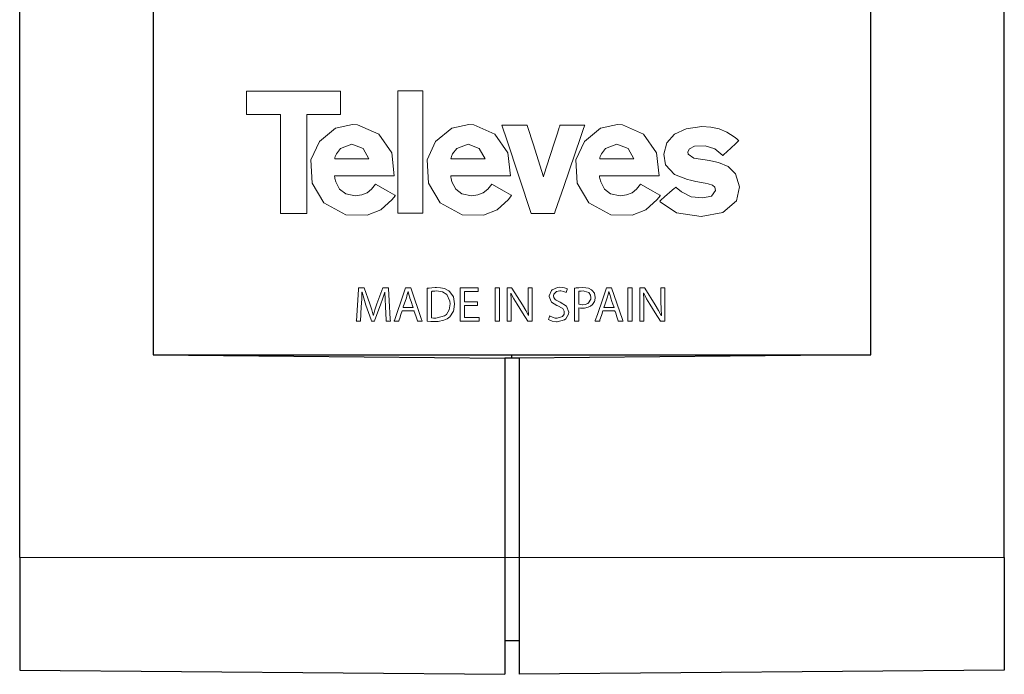
# Model space of a CAD drawing. Units: millimetres. Extents: x -18 to 18, y -99 to 99.
# Drawn here: x -17 to 18, y -99 to -76 of the extents above; entities that cross this region are included whole.
import ezdxf

# ---------------------------------------------------------------- set-up
doc = ezdxf.new("R2010")
doc.units = ezdxf.units.MM
doc.layers.add('Top$1', color=7, linetype='Continuous', true_color=0xffffff)

msp = doc.modelspace()

# ---------------------------------------------------------------- linework, layer by layer
at = {"layer": 'Top$1', "color": 7, "linetype": 'Continuous', "lineweight": 25}
for p, q in [((-17.5, -94.985), (-17.5, 95.015)), ((17.5, -94.985), (17.5, 95.015)), ((-12.75, 74.67), (-12.75, -87.776)), ((12.75, -87.776), (12.75, 74.67)), ((-12.75, -87.776), (12.75, -87.776)), ((-12.75, -87.776), (-0.25, -87.885)), ((0, -87.885), (0, -87.776)), ((12.75, -87.776), (0.25, -87.885)), ((0.25, -87.885), (-0.25, -87.885)), ((-0.25, -87.885), (-0.25, -94.985)), ((0.25, -87.885), (0.25, -94.985)), ((-17.5, -94.985), (-17.5, -98.985)), ((-0.25, -94.985), (-0.25, -99.135)), ((0.25, -94.985), (0.25, -99.135)), ((17.5, -94.985), (17.5, -98.985)), ((-0.25, -97.935), (0.25, -97.935)), ((-17.5, -98.985), (-0.25, -99.135)), ((17.5, -98.985), (0.25, -99.135))]:
    msp.add_line(p, q, dxfattribs=at)
at = {"layer": 'Top$1', "color": 7, "linetype": 'Continuous', "lineweight": 13}
for p, q in [((-0.25, -94.985), (-17.5, -94.985)), ((-0.25, -94.985), (0.25, -94.985)), ((0.25, -94.985), (17.5, -94.985))]:
    msp.add_line(p, q, dxfattribs=at)
at = {"layer": 'Top$1', "color": 19, "linetype": 'Continuous', "lineweight": 13}
for points in [[(-7.297, -82.75), (-8.018, -82.75), (-8.221, -82.75), (-8.23, -82.75), (-8.23, -82.742), (-8.23, -82.691), (-8.23, -81.88), (-8.23, -80.797), (-8.23, -79.986), (-8.23, -79.58), (-8.23, -79.377), (-8.23, -79.225), (-8.28, -79.225), (-8.821, -79.225), (-9.362, -79.225), (-9.43, -79.225), (-9.432, -79.225), (-9.432, -79.216), (-9.432, -79.205), (-9.432, -79.115), (-9.432, -78.754), (-9.432, -78.574), (-9.432, -78.483), (-9.432, -78.438), (-9.432, -78.394), (-9.432, -78.394), (-9.192, -78.394), (-8.23, -78.394), (-6.306, -78.394), (-6.126, -78.394), (-6.094, -78.394), (-6.094, -78.396), (-6.094, -78.497), (-6.094, -78.632), (-6.094, -78.903), (-6.094, -79.083), (-6.094, -79.219), (-6.094, -79.225), (-6.099, -79.225), (-6.133, -79.225), (-6.493, -79.225), (-6.899, -79.225), (-7.102, -79.225), (-7.203, -79.225), (-7.297, -79.225), (-7.297, -79.233), (-7.297, -79.504), (-7.297, -82.75)], [(-3.174, -78.386), (-3.174, -82.302), (-3.174, -82.628), (-3.174, -82.72), (-3.174, -82.724), (-3.174, -82.726), (-3.174, -82.727), (-3.174, -82.727), (-3.197, -82.727), (-3.565, -82.727), (-3.687, -82.727), (-3.809, -82.727), (-3.932, -82.727), (-4.054, -82.727), (-4.054, -82.727), (-4.054, -78.811), (-4.054, -78.485), (-4.054, -78.393), (-4.054, -78.389), (-4.054, -78.386), (-4.053, -78.386), (-4.03, -78.386), (-3.663, -78.386), (-3.174, -78.386)], [(-4.849, -81.698), (-4.99, -81.875), (-5.151, -82.006), (-5.343, -82.086), (-5.576, -82.114), (-5.911, -82.048), (-6.129, -81.879), (-6.263, -81.622), (-6.293, -81.501), (-6.302, -81.448), (-6.305, -81.425), (-6.307, -81.415), (-6.307, -81.411), (-6.307, -81.409), (-6.308, -81.408), (-6.308, -81.407), (-6.308, -81.407), (-6.308, -81.407), (-6.308, -81.407), (-6.308, -81.407), (-6.308, -81.407), (-6.308, -81.407), (-6.308, -81.407), (-6.307, -81.407), (-6.306, -81.407), (-6.303, -81.407), (-6.293, -81.407), (-6.261, -81.407), (-6.167, -81.407), (-5.901, -81.407), (-5.246, -81.407), (-4.676, -81.406), (-4.275, -81.406), (-4.189, -81.406), (-4.184, -81.406), (-4.183, -81.406), (-4.183, -81.406), (-4.183, -81.406), (-4.183, -81.406), (-4.183, -81.406), (-4.277, -80.582), (-4.739, -79.923), (-5.49, -79.595), (-5.667, -79.583), (-6.271, -79.714), (-6.847, -80.179), (-7.151, -80.837), (-7.104, -81.67), (-6.684, -82.37), (-5.908, -82.787), (-5.146, -82.802), (-4.662, -82.616), (-4.261, -82.242), (-4.156, -82.117), (-4.149, -82.109), (-4.149, -82.108), (-4.149, -82.108), (-4.149, -82.108), (-4.149, -82.108), (-4.149, -82.108), (-4.149, -82.108), (-4.149, -82.108), (-4.149, -82.108), (-4.149, -82.108), (-4.15, -82.107), (-4.165, -82.098), (-4.411, -81.954), (-4.849, -81.698)], [(-0.718, -81.698), (-0.859, -81.875), (-1.021, -82.006), (-1.212, -82.086), (-1.445, -82.114), (-1.781, -82.048), (-1.999, -81.879), (-2.133, -81.622), (-2.163, -81.501), (-2.172, -81.448), (-2.175, -81.425), (-2.176, -81.415), (-2.177, -81.411), (-2.177, -81.409), (-2.177, -81.408), (-2.177, -81.407), (-2.177, -81.407), (-2.177, -81.407), (-2.177, -81.407), (-2.177, -81.407), (-2.177, -81.407), (-2.177, -81.407), (-2.177, -81.407), (-2.177, -81.407), (-2.176, -81.407), (-2.173, -81.407), (-2.162, -81.407), (-2.131, -81.407), (-2.037, -81.407), (-1.771, -81.407), (-1.115, -81.407), (-0.546, -81.406), (-0.144, -81.406), (-0.059, -81.406), (-0.053, -81.406), (-0.053, -81.406), (-0.053, -81.406), (-0.053, -81.406), (-0.053, -81.406), (-0.053, -81.406), (-0.147, -80.582), (-0.609, -79.923), (-1.359, -79.595), (-1.537, -79.583), (-2.141, -79.714), (-2.716, -80.179), (-3.021, -80.837), (-2.973, -81.67), (-2.554, -82.37), (-1.777, -82.787), (-1.016, -82.802), (-0.531, -82.616), (-0.13, -82.242), (-0.026, -82.117), (-0.019, -82.109), (-0.019, -82.108), (-0.019, -82.108), (-0.019, -82.108), (-0.019, -82.108), (-0.019, -82.108), (-0.019, -82.108), (-0.019, -82.108), (-0.019, -82.108), (-0.019, -82.108), (-0.02, -82.107), (-0.035, -82.098), (-0.281, -81.954), (-0.718, -81.698)], [(0.686, -82.75), (-0.185, -80.13), (-0.348, -79.638), (-0.358, -79.608), (-0.36, -79.604), (-0.353, -79.604), (-0.223, -79.604), (0.007, -79.604), (0.314, -79.604), (0.467, -79.604), (0.505, -79.604), (0.536, -79.604), (0.538, -79.612), (0.561, -79.685), (0.747, -80.27), (1.117, -81.44), (1.118, -81.441), (1.118, -81.442), (1.118, -81.441), (1.119, -81.437), (1.125, -81.419), (1.149, -81.346), (1.242, -81.054), (1.492, -80.275), (1.617, -79.885), (1.68, -79.691), (1.695, -79.642), (1.703, -79.618), (1.707, -79.604), (1.719, -79.604), (1.821, -79.604), (2.511, -79.604), (2.569, -79.604), (2.58, -79.604), (2.584, -79.604), (2.575, -79.63), (2.533, -79.753), (2.434, -80.043), (1.838, -81.785), (1.539, -82.656), (1.507, -82.75), (1.492, -82.75), (1.377, -82.75), (1.147, -82.75), (0.686, -82.75)], [(4.569, -81.698), (4.428, -81.875), (4.267, -82.006), (4.075, -82.086), (3.843, -82.114), (3.507, -82.048), (3.289, -81.879), (3.155, -81.622), (3.125, -81.501), (3.116, -81.448), (3.113, -81.425), (3.111, -81.415), (3.111, -81.411), (3.111, -81.409), (3.11, -81.408), (3.11, -81.407), (3.11, -81.407), (3.11, -81.407), (3.11, -81.407), (3.11, -81.407), (3.11, -81.407), (3.11, -81.407), (3.111, -81.407), (3.111, -81.407), (3.112, -81.407), (3.115, -81.407), (3.125, -81.407), (3.157, -81.407), (3.251, -81.407), (3.517, -81.407), (4.173, -81.407), (4.742, -81.406), (5.143, -81.406), (5.229, -81.406), (5.234, -81.406), (5.235, -81.406), (5.235, -81.406), (5.235, -81.406), (5.235, -81.406), (5.235, -81.406), (5.141, -80.582), (4.679, -79.923), (3.928, -79.595), (3.751, -79.583), (3.147, -79.714), (2.572, -80.179), (2.267, -80.837), (2.314, -81.67), (2.734, -82.37), (3.51, -82.787), (4.272, -82.802), (4.756, -82.616), (5.157, -82.242), (5.262, -82.117), (5.269, -82.109), (5.269, -82.108), (5.269, -82.108), (5.269, -82.108), (5.269, -82.108), (5.269, -82.108), (5.269, -82.108), (5.269, -82.108), (5.269, -82.108), (5.269, -82.108), (5.268, -82.107), (5.253, -82.098), (5.007, -81.954), (4.569, -81.698)], [(6.726, -82.856), (5.844, -82.726), (5.272, -82.326), (5.251, -82.305), (5.25, -82.304), (5.25, -82.304), (5.25, -82.304), (5.25, -82.304), (5.25, -82.304), (5.25, -82.304), (5.25, -82.304), (5.25, -82.304), (5.25, -82.304), (5.25, -82.303), (5.251, -82.303), (5.252, -82.302), (5.286, -82.272), (5.422, -82.154), (5.694, -81.918), (5.761, -81.859), (5.795, -81.829), (5.822, -81.806), (5.832, -81.815), (6.022, -81.969), (6.374, -82.149), (6.786, -82.192), (7.088, -82.123), (7.232, -81.928), (7.212, -81.813), (7.124, -81.742), (6.971, -81.687), (6.871, -81.663), (6.534, -81.601), (6.341, -81.563), (6.24, -81.539), (5.776, -81.361), (5.46, -81.012), (5.398, -80.638), (5.508, -80.229), (5.782, -79.924), (6.191, -79.73), (6.743, -79.654), (7.065, -79.673), (7.359, -79.737), (7.636, -79.849), (7.893, -80.014), (7.893, -80.014), (7.893, -80.014), (7.987, -80.09), (8.027, -80.125), (8.045, -80.14), (8.053, -80.146), (8.057, -80.149), (8.058, -80.151), (8.059, -80.151), (8.059, -80.151), (8.059, -80.151), (8.059, -80.151), (8.06, -80.152), (8.06, -80.152), (8.06, -80.152), (8.06, -80.152), (8.06, -80.152), (8.059, -80.152), (8.059, -80.152), (8.059, -80.152), (8.058, -80.153), (8.056, -80.155), (8.047, -80.163), (8.023, -80.187), (7.952, -80.253), (7.78, -80.417), (7.524, -80.659), (7.501, -80.681), (7.5, -80.682), (7.5, -80.682), (7.5, -80.682), (7.5, -80.682), (7.5, -80.682), (7.211, -80.445), (6.868, -80.334), (6.49, -80.35), (6.309, -80.441), (6.255, -80.547), (6.267, -80.636), (6.467, -80.771), (6.467, -80.771), (6.467, -80.771), (7.023, -80.863), (7.063, -80.87), (7.345, -80.934), (7.684, -81.078), (7.948, -81.329), (8.087, -81.797), (7.983, -82.292), (7.493, -82.713), (6.726, -82.856)], [(-5.693, -80.283), (-6.092, -80.432), (-6.24, -80.619), (-6.281, -80.717), (-6.294, -80.763), (-6.298, -80.784), (-6.3, -80.793), (-6.301, -80.797), (-6.301, -80.798), (-6.301, -80.799), (-6.301, -80.8), (-6.301, -80.8), (-6.301, -80.8), (-6.301, -80.8), (-6.301, -80.8), (-6.301, -80.8), (-6.301, -80.8), (-6.301, -80.8), (-6.301, -80.8), (-6.301, -80.8), (-6.299, -80.8), (-6.293, -80.8), (-6.275, -80.8), (-6.221, -80.8), (-6.07, -80.8), (-5.695, -80.8), (-5.37, -80.8), (-5.141, -80.8), (-5.093, -80.8), (-5.09, -80.8), (-5.089, -80.8), (-5.089, -80.8), (-5.089, -80.8), (-5.089, -80.8), (-5.089, -80.8), (-5.294, -80.432), (-5.693, -80.283)], [(-1.563, -80.283), (-1.962, -80.432), (-2.11, -80.619), (-2.151, -80.717), (-2.163, -80.763), (-2.168, -80.784), (-2.17, -80.793), (-2.17, -80.797), (-2.171, -80.798), (-2.171, -80.799), (-2.171, -80.8), (-2.171, -80.8), (-2.171, -80.8), (-2.171, -80.8), (-2.171, -80.8), (-2.171, -80.8), (-2.171, -80.8), (-2.171, -80.8), (-2.171, -80.8), (-2.17, -80.8), (-2.168, -80.8), (-2.163, -80.8), (-2.145, -80.8), (-2.091, -80.8), (-1.939, -80.8), (-1.565, -80.8), (-1.24, -80.8), (-1.011, -80.8), (-0.962, -80.8), (-0.959, -80.8), (-0.959, -80.8), (-0.959, -80.8), (-0.959, -80.8), (-0.959, -80.8), (-0.959, -80.8), (-1.164, -80.432), (-1.563, -80.283)], [(3.725, -80.283), (3.326, -80.432), (3.178, -80.619), (3.137, -80.717), (3.124, -80.763), (3.12, -80.784), (3.118, -80.793), (3.117, -80.797), (3.117, -80.798), (3.117, -80.799), (3.117, -80.8), (3.117, -80.8), (3.117, -80.8), (3.117, -80.8), (3.117, -80.8), (3.117, -80.8), (3.117, -80.8), (3.117, -80.8), (3.117, -80.8), (3.118, -80.8), (3.119, -80.8), (3.125, -80.8), (3.143, -80.8), (3.197, -80.8), (3.349, -80.8), (3.723, -80.8), (4.048, -80.8), (4.277, -80.8), (4.325, -80.8), (4.329, -80.8), (4.329, -80.8), (4.329, -80.8), (4.329, -80.8), (4.329, -80.8), (4.329, -80.8), (4.124, -80.432), (3.725, -80.283)], [(-4.395, -85.388), (-4.397, -85.388), (-4.425, -85.388), (-4.493, -85.388), (-4.591, -85.388), (-4.591, -85.388), (-4.591, -85.388), (-4.696, -85.675), (-4.802, -85.963), (-4.874, -86.174), (-4.929, -86.363), (-4.929, -86.363), (-4.929, -86.363), (-4.931, -86.363), (-4.932, -86.363), (-4.933, -86.363), (-4.933, -86.363), (-4.933, -86.363), (-4.986, -86.172), (-5.053, -85.963), (-5.253, -85.394), (-5.255, -85.388), (-5.255, -85.388), (-5.271, -85.388), (-5.443, -85.388), (-5.451, -85.388), (-5.456, -85.45), (-5.533, -86.56), (-5.534, -86.577), (-5.506, -86.577), (-5.411, -86.577), (-5.388, -86.577), (-5.388, -86.577), (-5.388, -86.577), (-5.388, -86.577), (-5.387, -86.571), (-5.356, -86.067), (-5.342, -85.792), (-5.333, -85.541), (-5.333, -85.541), (-5.333, -85.541), (-5.331, -85.541), (-5.33, -85.541), (-5.33, -85.541), (-5.33, -85.541), (-5.33, -85.541), (-5.27, -85.762), (-5.194, -86.003), (-5.012, -86.532), (-5, -86.57), (-5, -86.57), (-4.999, -86.57), (-4.995, -86.57), (-4.942, -86.57), (-4.888, -86.57), (-4.884, -86.57), (-4.883, -86.57), (-4.883, -86.57), (-4.87, -86.532), (-4.673, -85.993), (-4.592, -85.757), (-4.524, -85.541), (-4.524, -85.541), (-4.524, -85.541), (-4.522, -85.541), (-4.52, -85.541), (-4.52, -85.541), (-4.52, -85.541), (-4.52, -85.541), (-4.52, -85.541), (-4.514, -85.791), (-4.501, -86.054), (-4.474, -86.542), (-4.472, -86.577), (-4.472, -86.577), (-4.471, -86.577), (-4.466, -86.577), (-4.397, -86.577), (-4.327, -86.577), (-4.322, -86.577), (-4.321, -86.577), (-4.326, -86.499), (-4.366, -85.844), (-4.392, -85.425), (-4.395, -85.388)], [(-3.597, -85.388), (-3.746, -85.388), (-3.781, -85.388), (-3.781, -85.39), (-3.793, -85.425), (-3.817, -85.496), (-3.913, -85.777), (-4.105, -86.34), (-4.177, -86.551), (-4.183, -86.568), (-4.186, -86.577), (-4.184, -86.577), (-4.181, -86.577), (-4.139, -86.577), (-4.04, -86.577), (-4.032, -86.577), (-4.027, -86.577), (-4.026, -86.573), (-4.021, -86.557), (-4.011, -86.526), (-3.99, -86.463), (-3.949, -86.337), (-3.907, -86.212), (-3.905, -86.204), (-3.904, -86.203), (-3.897, -86.203), (-3.881, -86.203), (-3.848, -86.203), (-3.782, -86.203), (-3.518, -86.203), (-3.484, -86.203), (-3.483, -86.203), (-3.481, -86.209), (-3.478, -86.216), (-3.473, -86.232), (-3.451, -86.295), (-3.409, -86.42), (-3.361, -86.561), (-3.356, -86.577), (-3.354, -86.577), (-3.335, -86.577), (-3.298, -86.577), (-3.224, -86.577), (-3.199, -86.577), (-3.194, -86.577), (-3.192, -86.577), (-3.192, -86.576), (-3.195, -86.566), (-3.213, -86.513), (-3.597, -85.388)], [(-2.083, -85.705), (-2.208, -85.527), (-2.249, -85.493), (-2.405, -85.417), (-2.536, -85.389), (-2.689, -85.379), (-2.726, -85.379), (-2.847, -85.385), (-2.945, -85.395), (-2.985, -85.401), (-3.002, -85.403), (-3.01, -85.405), (-3.013, -85.405), (-3.014, -85.405), (-3.015, -85.405), (-3.015, -85.406), (-3.015, -85.406), (-3.016, -85.406), (-3.016, -85.406), (-3.016, -85.406), (-3.016, -85.406), (-3.016, -85.406), (-3.016, -85.406), (-3.016, -85.406), (-3.016, -85.406), (-3.016, -85.408), (-3.016, -85.414), (-3.016, -85.431), (-3.016, -85.483), (-3.016, -85.629), (-3.016, -85.989), (-3.016, -86.302), (-3.016, -86.523), (-3.016, -86.57), (-3.016, -86.573), (-3.016, -86.573), (-3.016, -86.573), (-3.016, -86.573), (-3.016, -86.573), (-3.016, -86.573), (-2.889, -86.583), (-2.866, -86.585), (-2.737, -86.587), (-2.625, -86.582), (-2.429, -86.543), (-2.307, -86.49), (-2.209, -86.416), (-2.083, -86.217), (-2.064, -86.157), (-2.039, -85.954), (-2.083, -85.705)], [(-1.686, -86.448), (-1.686, -86.226), (-1.686, -86.115), (-1.686, -86.019), (-1.671, -86.019), (-1.227, -86.019), (-1.226, -86.019), (-1.226, -86.002), (-1.226, -85.983), (-1.226, -85.946), (-1.226, -85.918), (-1.226, -85.892), (-1.228, -85.892), (-1.395, -85.892), (-1.543, -85.892), (-1.617, -85.892), (-1.654, -85.892), (-1.686, -85.892), (-1.686, -85.888), (-1.686, -85.789), (-1.686, -85.526), (-1.686, -85.518), (-1.686, -85.517), (-1.68, -85.517), (-1.63, -85.517), (-1.565, -85.517), (-1.433, -85.517), (-1.257, -85.517), (-1.225, -85.517), (-1.2, -85.517), (-1.198, -85.517), (-1.198, -85.517), (-1.198, -85.51), (-1.198, -85.445), (-1.198, -85.395), (-1.198, -85.389), (-1.198, -85.388), (-1.203, -85.388), (-1.24, -85.388), (-1.536, -85.388), (-1.799, -85.388), (-1.836, -85.388), (-1.841, -85.388), (-1.841, -85.395), (-1.841, -85.543), (-1.841, -85.741), (-1.841, -86.135), (-1.841, -86.53), (-1.841, -86.563), (-1.841, -86.576), (-1.841, -86.577), (-1.83, -86.577), (-1.756, -86.577), (-1.23, -86.577), (-1.186, -86.577), (-1.178, -86.577), (-1.171, -86.577), (-1.171, -86.577), (-1.171, -86.575), (-1.171, -86.525), (-1.171, -86.459), (-1.171, -86.448), (-1.172, -86.448), (-1.176, -86.448), (-1.226, -86.448), (-1.292, -86.448), (-1.423, -86.448), (-1.686, -86.448)], [(-0.599, -85.388), (-0.599, -86.396), (-0.599, -86.49), (-0.599, -86.537), (-0.599, -86.573), (-0.599, -86.576), (-0.599, -86.577), (-0.591, -86.577), (-0.528, -86.577), (-0.444, -86.577), (-0.444, -86.577), (-0.444, -85.905), (-0.444, -85.401), (-0.444, -85.39), (-0.444, -85.389), (-0.444, -85.388), (-0.444, -85.388), (-0.452, -85.388), (-0.515, -85.388), (-0.599, -85.388)], [(1.939, -86.041), (1.713, -85.903), (1.566, -85.831), (1.533, -85.806), (1.484, -85.73), (1.477, -85.674), (1.489, -85.611), (1.577, -85.52), (1.701, -85.495), (1.74, -85.497), (1.839, -85.515), (1.925, -85.552), (1.925, -85.552), (1.925, -85.552), (1.946, -85.489), (1.965, -85.432), (1.967, -85.427), (1.967, -85.427), (1.967, -85.427), (1.967, -85.427), (1.862, -85.386), (1.706, -85.369), (1.623, -85.375), (1.427, -85.46), (1.409, -85.478), (1.322, -85.674), (1.322, -85.691), (1.388, -85.877), (1.406, -85.896), (1.589, -86.012), (1.635, -86.03), (1.782, -86.106), (1.808, -86.129), (1.856, -86.223), (1.86, -86.265), (1.85, -86.327), (1.794, -86.411), (1.794, -86.411), (1.611, -86.467), (1.533, -86.462), (1.46, -86.445), (1.337, -86.39), (1.337, -86.39), (1.337, -86.39), (1.317, -86.454), (1.303, -86.498), (1.297, -86.517), (1.297, -86.518), (1.297, -86.519), (1.297, -86.519), (1.429, -86.573), (1.578, -86.595), (1.6, -86.596), (1.87, -86.527), (1.913, -86.493), (2.008, -86.32), (2.015, -86.252), (1.939, -86.041)], [(2.93, -85.584), (2.854, -85.478), (2.826, -85.455), (2.718, -85.405), (2.627, -85.386), (2.521, -85.379), (2.37, -85.385), (2.355, -85.386), (2.284, -85.393), (2.251, -85.398), (2.237, -85.4), (2.231, -85.401), (2.228, -85.402), (2.227, -85.402), (2.227, -85.402), (2.227, -85.402), (2.226, -85.402), (2.226, -85.402), (2.226, -85.402), (2.226, -85.402), (2.226, -85.402), (2.226, -85.402), (2.226, -85.402), (2.226, -85.403), (2.226, -85.404), (2.226, -85.409), (2.226, -85.425), (2.226, -85.472), (2.226, -85.605), (2.226, -85.941), (2.226, -86.259), (2.226, -86.5), (2.226, -86.572), (2.226, -86.576), (2.226, -86.576), (2.226, -86.577), (2.227, -86.577), (2.228, -86.577), (2.233, -86.577), (2.303, -86.577), (2.373, -86.577), (2.378, -86.577), (2.379, -86.577), (2.38, -86.577), (2.38, -86.576), (2.38, -86.576), (2.38, -86.575), (2.38, -86.545), (2.38, -86.283), (2.38, -86.115), (2.38, -86.101), (2.38, -86.101), (2.38, -86.1), (2.38, -86.1), (2.38, -86.1), (2.38, -86.1), (2.38, -86.1), (2.437, -86.109), (2.448, -86.11), (2.503, -86.111), (2.576, -86.107), (2.71, -86.078), (2.796, -86.037), (2.867, -85.981), (2.935, -85.871), (2.945, -85.838), (2.958, -85.727), (2.93, -85.584)], [(3.542, -85.388), (3.393, -85.388), (3.358, -85.388), (3.358, -85.39), (3.346, -85.425), (3.322, -85.496), (3.226, -85.777), (3.034, -86.34), (2.962, -86.551), (2.956, -86.568), (2.953, -86.577), (2.955, -86.577), (2.958, -86.577), (3, -86.577), (3.099, -86.577), (3.107, -86.577), (3.112, -86.577), (3.113, -86.573), (3.118, -86.557), (3.128, -86.526), (3.149, -86.463), (3.19, -86.337), (3.232, -86.212), (3.234, -86.204), (3.235, -86.203), (3.242, -86.203), (3.258, -86.203), (3.291, -86.203), (3.357, -86.203), (3.621, -86.203), (3.655, -86.203), (3.656, -86.203), (3.658, -86.209), (3.661, -86.216), (3.666, -86.232), (3.688, -86.295), (3.73, -86.42), (3.778, -86.561), (3.783, -86.577), (3.785, -86.577), (3.804, -86.577), (3.841, -86.577), (3.915, -86.577), (3.94, -86.577), (3.945, -86.577), (3.947, -86.577), (3.947, -86.576), (3.944, -86.566), (3.926, -86.513), (3.542, -85.388)], [(4.122, -85.388), (4.122, -86.396), (4.122, -86.49), (4.122, -86.537), (4.122, -86.573), (4.122, -86.576), (4.122, -86.577), (4.13, -86.577), (4.193, -86.577), (4.277, -86.577), (4.277, -86.577), (4.277, -85.905), (4.277, -85.401), (4.277, -85.39), (4.277, -85.389), (4.277, -85.388), (4.277, -85.388), (4.269, -85.388), (4.206, -85.388), (4.122, -85.388)], [(-3.631, -85.741), (-3.665, -85.629), (-3.692, -85.524), (-3.692, -85.524), (-3.692, -85.524), (-3.694, -85.524), (-3.695, -85.524), (-3.696, -85.524), (-3.696, -85.524), (-3.696, -85.524), (-3.696, -85.524), (-3.723, -85.63), (-3.756, -85.739), (-3.865, -86.06), (-3.872, -86.082), (-3.872, -86.083), (-3.872, -86.083), (-3.871, -86.083), (-3.869, -86.083), (-3.857, -86.083), (-3.692, -86.083), (-3.528, -86.083), (-3.516, -86.083), (-3.513, -86.083), (-3.513, -86.083), (-3.513, -86.083), (-3.513, -86.082), (-3.52, -86.06), (-3.585, -85.872), (-3.627, -85.751), (-3.63, -85.741), (-3.631, -85.741)], [(-2.319, -85.625), (-2.47, -85.533), (-2.682, -85.501), (-2.682, -85.501), (-2.682, -85.501), (-2.738, -85.502), (-2.787, -85.505), (-2.816, -85.509), (-2.843, -85.513), (-2.854, -85.515), (-2.859, -85.516), (-2.861, -85.516), (-2.862, -85.516), (-2.862, -85.516), (-2.862, -85.516), (-2.862, -85.517), (-2.862, -85.517), (-2.862, -85.517), (-2.862, -85.517), (-2.862, -85.517), (-2.862, -85.517), (-2.862, -85.517), (-2.862, -85.517), (-2.862, -85.517), (-2.862, -85.517), (-2.862, -85.519), (-2.862, -85.523), (-2.862, -85.537), (-2.862, -85.579), (-2.862, -85.696), (-2.862, -85.987), (-2.862, -86.416), (-2.862, -86.454), (-2.862, -86.457), (-2.862, -86.457), (-2.862, -86.457), (-2.862, -86.457), (-2.862, -86.457), (-2.862, -86.457), (-2.793, -86.462), (-2.783, -86.463), (-2.741, -86.464), (-2.722, -86.464), (-2.714, -86.464), (-2.71, -86.464), (-2.708, -86.464), (-2.708, -86.464), (-2.707, -86.464), (-2.707, -86.464), (-2.707, -86.464), (-2.707, -86.464), (-2.707, -86.464), (-2.707, -86.464), (-2.402, -86.389), (-2.33, -86.332), (-2.233, -86.174), (-2.201, -85.959), (-2.207, -85.859), (-2.319, -85.625)], [(2.727, -85.558), (2.564, -85.502), (2.524, -85.501), (2.462, -85.502), (2.437, -85.504), (2.409, -85.507), (2.391, -85.51), (2.384, -85.512), (2.382, -85.512), (2.38, -85.513), (2.38, -85.513), (2.38, -85.513), (2.38, -85.513), (2.38, -85.513), (2.38, -85.513), (2.38, -85.513), (2.38, -85.513), (2.38, -85.513), (2.38, -85.513), (2.38, -85.513), (2.38, -85.513), (2.38, -85.513), (2.38, -85.514), (2.38, -85.516), (2.38, -85.523), (2.38, -85.544), (2.38, -85.601), (2.38, -85.744), (2.38, -85.903), (2.38, -85.97), (2.38, -85.975), (2.38, -85.975), (2.38, -85.975), (2.38, -85.975), (2.497, -85.988), (2.507, -85.988), (2.596, -85.98), (2.694, -85.944), (2.725, -85.922), (2.799, -85.792), (2.805, -85.735), (2.793, -85.655), (2.727, -85.558)], [(3.508, -85.741), (3.474, -85.629), (3.447, -85.524), (3.447, -85.524), (3.447, -85.524), (3.445, -85.524), (3.444, -85.524), (3.443, -85.524), (3.443, -85.524), (3.443, -85.524), (3.443, -85.524), (3.416, -85.63), (3.383, -85.739), (3.274, -86.06), (3.267, -86.082), (3.267, -86.083), (3.267, -86.083), (3.268, -86.083), (3.27, -86.083), (3.282, -86.083), (3.447, -86.083), (3.611, -86.083), (3.623, -86.083), (3.626, -86.083), (3.626, -86.083), (3.626, -86.083), (3.626, -86.082), (3.619, -86.06), (3.554, -85.872), (3.512, -85.751), (3.509, -85.741), (3.508, -85.741)]]:
    msp.add_lwpolyline(points, close=True, dxfattribs=at)
for points in [[(0.573, -85.388), (0.573, -85.637), (0.573, -85.885), (0.576, -86.14), (0.59, -86.374), (0.59, -86.374), (0.59, -86.374), (0.588, -86.375), (0.585, -86.376), (0.585, -86.376), (0.585, -86.376), (0.585, -86.376), (0.585, -86.376), (0.585, -86.376), (0.491, -86.189), (0.373, -85.989), (-0.002, -85.395), (-0.006, -85.388), (-0.006, -85.388), (-0.007, -85.388), (-0.019, -85.388), (-0.168, -85.388), (-0.173, -85.388), (-0.175, -85.45), (-0.175, -86.56), (-0.175, -86.577), (-0.175, -86.577), (-0.147, -86.577), (-0.053, -86.577), (-0.031, -86.577), (-0.031, -86.577), (-0.031, -86.577), (-0.031, -86.577), (-0.031, -86.571), (-0.031, -86.069), (-0.033, -85.806), (-0.041, -85.578), (-0.041, -85.578), (-0.041, -85.578), (-0.039, -85.577), (-0.036, -85.577), (-0.036, -85.576), (-0.036, -85.576), (-0.036, -85.576), (-0.036, -85.576), (-0.036, -85.576), (0.065, -85.774), (0.185, -85.973), (0.373, -86.275), (0.562, -86.577), (0.562, -86.577), (0.64, -86.577), (0.693, -86.577), (0.715, -86.577), (0.717, -86.577), (0.717, -86.577), (0.717, -85.982), (0.717, -85.574), (0.717, -85.401), (0.717, -85.389), (0.717, -85.388), (0.645, -85.388), (0.579, -85.388), (0.573, -85.388), (0.573, -85.388), (0.573, -85.388)], [(5.294, -85.388), (5.294, -85.637), (5.294, -85.885), (5.297, -86.14), (5.311, -86.374), (5.311, -86.374), (5.311, -86.374), (5.309, -86.375), (5.306, -86.376), (5.306, -86.376), (5.306, -86.376), (5.306, -86.376), (5.306, -86.376), (5.306, -86.376), (5.212, -86.189), (5.094, -85.989), (4.719, -85.395), (4.715, -85.388), (4.715, -85.388), (4.714, -85.388), (4.702, -85.388), (4.553, -85.388), (4.547, -85.388), (4.546, -85.45), (4.546, -86.56), (4.546, -86.577), (4.546, -86.577), (4.574, -86.577), (4.668, -86.577), (4.69, -86.577), (4.69, -86.577), (4.69, -86.577), (4.69, -86.577), (4.69, -86.571), (4.69, -86.069), (4.688, -85.806), (4.68, -85.578), (4.68, -85.578), (4.68, -85.578), (4.682, -85.577), (4.685, -85.577), (4.685, -85.576), (4.685, -85.576), (4.685, -85.576), (4.685, -85.576), (4.685, -85.576), (4.786, -85.774), (4.905, -85.973), (5.094, -86.275), (5.283, -86.577), (5.283, -86.577), (5.361, -86.577), (5.414, -86.577), (5.436, -86.577), (5.438, -86.577), (5.438, -86.577), (5.438, -85.982), (5.438, -85.574), (5.438, -85.401), (5.438, -85.389), (5.438, -85.388), (5.366, -85.388), (5.3, -85.388), (5.294, -85.388), (5.294, -85.388), (5.294, -85.388)]]:
    msp.add_lwpolyline(points, dxfattribs=at)

doc.saveas('drawing.dxf')
